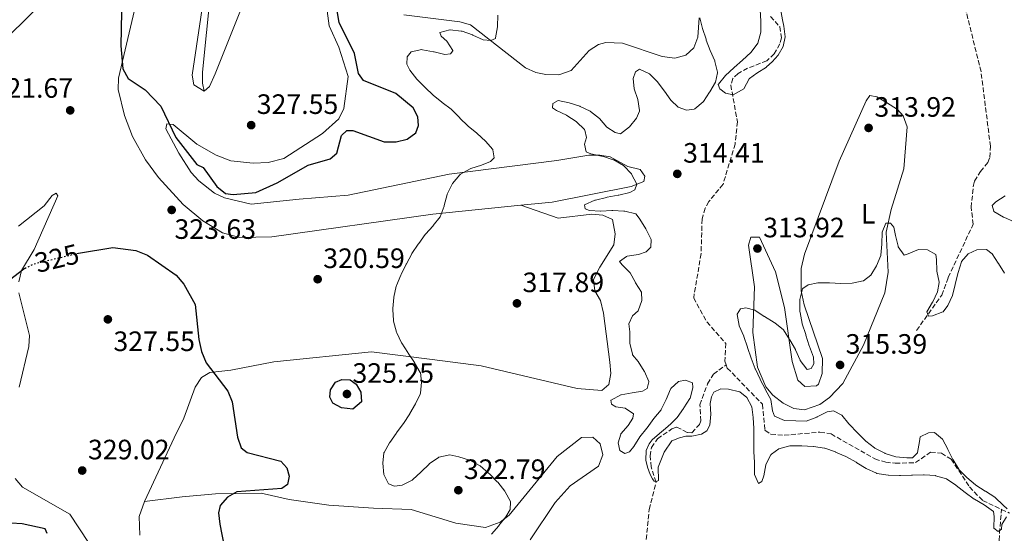
# Model space of a CAD drawing. Units: metres. Extents: x 618779 to 622276, y 4664664 to 4667035.
# Drawn here: x 620559 to 620911, y 4664980 to 4665163 of the extents above; entities that cross this region are included whole.
import ezdxf
from ezdxf.enums import TextEntityAlignment as Align

# ---------------------------------------------------------------- set-up
doc = ezdxf.new("R2010")
doc.units = ezdxf.units.M
doc.header["$MEASUREMENT"] = 0
doc.linetypes.add('DGN Style 3', pattern=[2.435890702152634, 1.739921930109024, -0.6959687720436097])
doc.linetypes.add('DGN Style 5', pattern=[1.217945351076317, 0.5219765790327072, -0.6959687720436097])
for name, color, linetype, lineweight in [('Acequia sin especificar no vista', 4, 'DGN Style 5', 0), ('Cota de curva de nivel directora', 7, 'Continuous', 0), ('Cota de punto acotado terreno', 7, 'Continuous', 0), ('Curva de nivel directora', 30, 'Continuous', 30), ('Curva de nivel directora no vista', 30, 'DGN Style 5', 30), ('Curva de nivel intermedia', 30, 'Continuous', 0), ('Etiqueta de uso rústico', 92, 'Continuous', 0), ('Línea de cambio de uso (parcela vista)', 92, 'Continuous', 0), ('Punto acotado terreno (símbolo)', 7, 'Continuous', 0), ('Vaguada', 142, 'DGN Style 3', 13)]:
    doc.layers.add(name, color=color, linetype=linetype, lineweight=lineweight)
doc.styles.add('Style-Arial', font='arial.ttf')

# ---------------------------------------------------------------- blocks, each defined once
blk = doc.blocks.new('5PATER')
at = {"layer": 'Acequia sin especificar no vista', "linetype": 'Continuous', "lineweight": 0}
h = blk.add_hatch(color=51, dxfattribs=at)
edge = h.paths.add_edge_path()
edge.add_ellipse((0, 0), major_axis=(-0.1095731443231308, -0.1110710700762829), ratio=0.9994222409660317, start_angle=0, end_angle=360)

msp = doc.modelspace()

# ---------------------------------------------------------------- linework, layer by layer
at = {"layer": 'Curva de nivel directora', "color": 30, "linetype": 'Continuous', "lineweight": 30, "elevation": 325, "flags": 128}
for points in [[(620595.0399999993, 4665166.020000001), (620594.78, 4665153.900000001), (620595.4899999986, 4665145.66), (620597.4199999998, 4665142.220000003), (620603.4999999995, 4665138.190000001), (620609.1199999988, 4665132.310000001), (620614.51, 4665121.2), (620621.9600000001, 4665111.480000002), (620624.2499999988, 4665110.410000001), (620629.0499999998, 4665103.680000002), (620632.1700000003, 4665101.180000001), (620635, 4665100.720000002), (620643.0199999998, 4665101.530000002), (620650.72, 4665104.960000002), (620661.7399999994, 4665111.27), (620669.6099999995, 4665113.570000002), (620672.01, 4665115.520000001), (620673.6900000009, 4665121.910000001), (620675.5799999996, 4665123.67), (620677.6799999987, 4665123.630000004), (620688.9100000003, 4665119.54), (620693.2199999997, 4665119.550000001), (620697.0899999988, 4665120.550000003), (620700.1800000002, 4665122.850000001), (620701.1599999992, 4665125.4), (620700.9199999999, 4665128.540000001), (620699.2900000005, 4665131.76), (620693.0199999985, 4665136.880000004), (620681.5199999985, 4665141.51), (620679.7599999994, 4665144.04), (620678.2799999998, 4665151.180000001), (620672.8599999994, 4665162.280000002), (620672.1199999996, 4665166.440000001)], [(620579.0499999989, 4665079.680000001), (620579.6500000001, 4665079.830000003), (620591.9300000002, 4665081.83), (620600.1, 4665080.810000001), (620604.3099999987, 4665079.100000001), (620614.5399999992, 4665071.900000001), (620617.3499999987, 4665068.7), (620621.3699999999, 4665061.449999999), (620622.6699999984, 4665048.939999999), (620623.6399999985, 4665044.699999999), (620625.2799999992, 4665040.670000002), (620633.0499999986, 4665030.440000001), (620634.5300000005, 4665026.720000002), (620636.5099999988, 4665014.07), (620637.8399999987, 4665010.300000002), (620639.989999999, 4665008.550000002), (620651.9600000004, 4665005.470000002), (620654.1199999996, 4665003.109999999), (620654.9800000002, 4665000.060000001), (620654.2999999986, 4664997.199999999), (620652.3200000003, 4664995.699999999), (620636.2999999986, 4664994.49), (620632.8699999999, 4664992.66), (620630.2900000004, 4664989.680000001), (620629.7199999982, 4664986.970000002)], [(620553.4299999992, 4665069.060000001), (620560.1100000002, 4665074.220000002), (620560.5499999983, 4665074.430000001)], [(620677.73, 4665024.100000001), (620673.6199999994, 4665024.510000001), (620670.5700000006, 4665026.180000001), (620669.4599999997, 4665028.390000002), (620669.7699999983, 4665030.95), (620671.5000000005, 4665033.680000001), (620673.8299999996, 4665034.720000002), (620676.7799999999, 4665034.529999999), (620678.8699999999, 4665033.010000002), (620680.6099999989, 4665030.080000001), (620680.7999999988, 4665026.67), (620677.73, 4665024.100000001)], [(620629.7199999982, 4664986.970000002), (620630.1200000006, 4664982.99), (620632.5700000003, 4664970.720000002), (620631.6200000005, 4664967.29), (620629.3000000003, 4664964.410000001), (620626.1599999998, 4664961.91), (620624.4999999991, 4664958.75)], [(620568.4699999997, 4664979.690000001), (620567.7900000003, 4664981.350000001), (620559.5699999993, 4664983.12), (620555.5700000006, 4664983.310000002)]]:
    msp.add_lwpolyline(points, dxfattribs=at)
at = {"layer": 'Curva de nivel directora no vista', "color": 30, "linetype": 'DGN Style 5', "lineweight": 30, "elevation": 325, "flags": 128}
msp.add_lwpolyline([(620560.5499999983, 4665074.430000001), (620563.8200000006, 4665076.01), (620579.0499999989, 4665079.680000001)], dxfattribs=at)
at = {"layer": 'Curva de nivel intermedia', "color": 30, "linetype": 'Continuous', "lineweight": 0, "flags": 128}
for points, elevation in [([(620823.3300000018, 4665166.749999999), (620823.5000000016, 4665162.75), (620823.5000000016, 4665162.739999999), (620823.5199999996, 4665158.74), (620823.5199999996, 4665158.73), (620822.4100000008, 4665154.84), (620820.0700000006, 4665151.59), (620819.9700000001, 4665151.500000001), (620816.9900000006, 4665148.789999999), (620813.9800000021, 4665146.149999999), (620813.8500000002, 4665146.029999999), (620810.8600000017, 4665143.26), (620808.3400000005, 4665140.15), (620808.3200000003, 4665140.13), (620808.8600000013, 4665138.579999999), (620810.8300000004, 4665136.939999999), (620813.6400000001, 4665136.42), (620817.4900000013, 4665138.55), (620819.350000001, 4665142.100000001), (620819.5200000008, 4665142.260000001), (620822.1300000015, 4665144.16), (620825.490000001, 4665146.330000001), (620825.5700000015, 4665146.4), (620827.600000001, 4665148.13), (620829.7300000011, 4665150.58), (620831.4700000001, 4665153.619999999), (620832.2600000014, 4665157.17), (620831.7899999998, 4665160.949999998), (620831.2199999997, 4665163.140000001), (620830.5800000007, 4665167.09)], 310), ([(620729.5400000014, 4665164.84), (620729.4100000019, 4665160.84), (620729.4000000006, 4665160.679999998), (620728.7500000001, 4665156.74), (620728.6500000019, 4665156.579999999), (620726.990000001, 4665155.789999999), (620724.2700000008, 4665156.060000001), (620720.6299999997, 4665157.720000001), (620720.5000000001, 4665157.779999999), (620716.7400000005, 4665159.119999998), (620716.4700000001, 4665159.199999998), (620712.4900000015, 4665159.640000002), (620712.4199999999, 4665159.640000002), (620708.8000000011, 4665158.640000001), (620709.2400000015, 4665157.350000001), (620711.2599999999, 4665155.609999998), (620713.4800000016, 4665152.259999998), (620713.5000000017, 4665152.17), (620712.6500000001, 4665151), (620710.6400000007, 4665150.84), (620706.7500000015, 4665151.76), (620706.5500000003, 4665151.8), (620702.6100000021, 4665152.52), (620702.3500000006, 4665152.560000001), (620698.5300000005, 4665151.76), (620697.1500000014, 4665149.939999999), (620696.9500000002, 4665147.380000001), (620698.1300000004, 4665145.189999999), (620700.5399999999, 4665141.999999999), (620700.5800000001, 4665141.949999999), (620703.4500000002, 4665139.16), (620703.5599999996, 4665139.06), (620706.4000000006, 4665136.25), (620706.4299999997, 4665136.23), (620709.5499999999, 4665133.730000001), (620709.6600000017, 4665133.640000001), (620712.8500000013, 4665131.220000001), (620713.0999999995, 4665131), (620715.9000000001, 4665128.13), (620715.9699999995, 4665128.060000001), (620718.8400000016, 4665125.269999999), (620718.8900000007, 4665125.220000001), (620721.990000001, 4665122.699999998), (620722.1299999995, 4665122.58), (620725.070000001, 4665119.88), (620725.1000000001, 4665119.849999999), (620727.6900000006, 4665116.8), (620727.76, 4665116.71), (620728.2200000006, 4665113.920000001), (620726.9000000017, 4665112.56), (620723.6900000019, 4665111.29), (620719.8800000009, 4665110.069999999), (620719.6500000008, 4665109.989999999), (620716.1900000006, 4665108), (620715.9600000004, 4665107.81), (620713.360000001, 4665104.759999999), (620713.2100000011, 4665104.52), (620711.4499999998, 4665100.930000001), (620711.3899999994, 4665100.76), (620710.4000000015, 4665096.88), (620710.320000001, 4665096.619999998)], 319.9999999999999), ([(620801.6700000007, 4665163.929999998), (620802.6699999998, 4665160.06), (620803.9200000016, 4665156.26), (620804.0199999998, 4665155.970000001), (620805.4200000013, 4665152.220000001), (620805.4300000003, 4665152.180000001), (620807.0300000006, 4665148.519999999), (620807.1, 4665148.349999999), (620808.0200000008, 4665144.449999998), (620808.040000001, 4665144.209999999), (620807.3500000003, 4665140.890000001), (620805.2800000005, 4665137.470000001), (620805.2200000002, 4665137.380000001), (620803.0200000008, 4665134.050000001), (620802.9400000003, 4665133.939999999), (620799.8800000004, 4665131.369999998), (620799.7000000015, 4665131.279999999), (620796.9700000001, 4665130.930000001), (620793.9500000004, 4665131.970000001)], 315.0000000000001), ([(620793.9500000004, 4665131.970000001), (620791.3300000008, 4665134.439999999), (620789.0599999998, 4665137.73), (620788.9900000005, 4665137.83), (620786.5800000011, 4665141.02), (620786.5400000007, 4665141.069999999), (620783.7300000011, 4665143.900000001), (620783.6700000007, 4665143.949999998), (620780.1000000011, 4665145.52), (620778.7500000012, 4665144.569999999), (620777.9300000009, 4665142.17), (620778.2599999994, 4665138.519999999), (620779.5700000015, 4665134.739999999), (620780.1700000005, 4665130.77), (620780.1500000004, 4665130.609999998), (620779.0700000008, 4665128.109999999), (620776.6100000021, 4665124.96), (620776.5899999997, 4665124.929999999), (620773.4000000001, 4665122.499999999), (620773.350000001, 4665122.479999999), (620771.4000000019, 4665122.880000002), (620768.4600000004, 4665124.890000001), (620765.8600000008, 4665127.929999999), (620765.8000000005, 4665127.98), (620762.66, 4665130.460000001), (620762.5700000006, 4665130.519999999), (620758.9500000018, 4665132.230000001), (620758.7999999999, 4665132.289999999), (620755.0000000001, 4665133.539999999), (620754.9700000011, 4665133.55), (620751.0500000005, 4665134.359999999), (620751.0300000004, 4665134.359999999), (620749.1600000019, 4665133.319999999), (620749.1200000015, 4665131.720000001), (620750.4400000003, 4665130.82), (620754.0500000002, 4665129.100000001), (620754.1600000019, 4665129.050000001), (620757.4900000001, 4665126.849999999), (620757.6100000008, 4665126.769999999), (620760.4400000006, 4665123.970000001), (620760.5800000014, 4665123.769999999), (620761.2400000007, 4665121.189999999), (620760.4699999996, 4665118.739999999), (620761.1300000012, 4665116.050000001), (620762.7100000015, 4665115.3), (620766.6299999999, 4665114.509999999), (620766.9100000013, 4665114.439999999), (620770.7100000011, 4665113.21), (620770.9400000013, 4665113.119999998), (620774.4000000014, 4665111.109999998), (620774.4999999999, 4665111.039999999), (620777.2400000002, 4665108.140000001), (620777.3099999995, 4665108.050000001), (620779.2100000017, 4665104.52), (620779.2400000007, 4665104.41), (620778.5299999998, 4665102.470000001), (620776.6600000013, 4665101.430000001), (620772.7600000009, 4665100.529999999), (620772.5799999998, 4665100.489999999), (620768.6400000014, 4665099.81), (620768.3500000008, 4665099.759999999), (620764.4700000006, 4665098.779999999), (620764.2100000012, 4665098.71), (620760.55, 4665097.109999999), (620760.5299999999, 4665097.09), (620760.7600000001, 4665095.65), (620762.230000001, 4665095.060000001), (620766.2300000018, 4665094.81), (620766.29, 4665094.820000002), (620770.280000002, 4665095.02), (620770.6100000006, 4665095.029999998), (620774.6100000015, 4665094.859999998), (620774.9300000012, 4665094.84), (620778.7900000013, 4665093.819999999), (620778.9099999998, 4665093.730000001), (620780.3100000012, 4665091.899999999), (620782.39, 4665088.48), (620782.4000000012, 4665088.46), (620784.2000000007, 4665084.890000001), (620784.280000001, 4665084.720000001), (620784.1700000014, 4665081.949999998), (620782.5900000011, 4665080.23), (620779.7400000013, 4665079.32), (620775.7900000019, 4665078.73), (620775.5100000001, 4665078.640000001), (620773.0100000012, 4665076.79), (620773.9099999998, 4665075.640000001), (620776.7599999995, 4665072.829999999), (620776.7800000019, 4665072.8), (620778.6900000008, 4665069.289999999), (620778.7100000009, 4665069.26), (620780.8800000013, 4665065.909999999), (620780.9000000014, 4665065.88), (620781.0399999999, 4665062.939999999), (620779.7300000002, 4665059.17), (620777.6900000017, 4665057.410000001), (620776.390000001, 4665054.51), (620776.6900000003, 4665051.730000001), (620776.65, 4665047.730000001), (620776.6600000013, 4665047.609999999), (620777.6, 4665043.73)], 315.0000000000001), ([(620913.9999999999, 4665090.949999999), (620910.3899999999, 4665092.669999998), (620910.2800000004, 4665092.720000001), (620906.8300000015, 4665094.73), (620906.730000001, 4665094.800000001), (620906.2100000001, 4665096.869999998), (620907.4700000007, 4665098.180000001), (620910.8800000016, 4665100.269999998)], 315.0000000000001), ([(620710.320000001, 4665096.619999998), (620708.9700000011, 4665092.850000001), (620708.9599999998, 4665092.840000001), (620706.4699999999, 4665089.710000001), (620706.3700000015, 4665089.600000001), (620703.6800000004, 4665086.649999999), (620703.5799999997, 4665086.529999998), (620701.280000002, 4665083.259999998), (620701.0899999997, 4665082.979999999), (620698.8500000001, 4665079.67), (620698.7600000007, 4665079.539999999), (620696.8699999999, 4665076.01), (620696.7800000004, 4665075.819999999), (620695.01, 4665072.239999999), (620694.8500000014, 4665071.91), (620693.2599999999, 4665068.24), (620693.1700000005, 4665067.980000001), (620692.3800000015, 4665064.060000001), (620692.3700000005, 4665063.989999999), (620692.0300000006, 4665059.999999999), (620692.0199999994, 4665059.680000001), (620692.2600000009, 4665055.689999999), (620692.2899999998, 4665055.459999999), (620693.3000000002, 4665051.59), (620693.3899999995, 4665051.38), (620695.1100000007, 4665047.769999998), (620695.1599999998, 4665047.689999999), (620697.3400000014, 4665044.33), (620697.5, 4665044.09), (620699.7199999996, 4665040.759999999), (620699.7900000011, 4665040.649999999), (620701.7900000017, 4665037.189999999), (620701.8300000018, 4665037.109999998), (620702.2200000008, 4665033.710000001), (620701.9100000003, 4665029.730000001), (620701.8200000006, 4665029.449999998), (620700.0999999996, 4665025.939999999), (620698.1100000005, 4665022.48), (620698.0200000008, 4665022.34), (620695.8600000017, 4665018.970000001), (620695.740000001, 4665018.789999999), (620693.3400000005, 4665015.590000001), (620693.2000000018, 4665015.4), (620690.9000000019, 4665012.119999999), (620690.8100000002, 4665011.999999999), (620688.85, 4665008.519999999), (620688.8400000011, 4665008.5), (620688.4000000006, 4665004.75), (620688.7699999994, 4665000.769999999), (620688.7800000006, 4665000.74), (620690.5100000007, 4664997.409999999), (620692.650000002, 4664996.490000002), (620695.380000001, 4664996.899999999), (620698.9400000018, 4664998.720000001), (620699.1200000006, 4664998.869999999), (620702.0599999998, 4665001.59), (620702.1100000013, 4665001.640000001), (620704.9500000001, 4665004.460000002), (620705.0000000015, 4665004.509999999), (620708.2699999993, 4665006.789999999), (620708.4900000005, 4665006.9), (620712.3200000017, 4665007.749999999), (620715.640000001, 4665007.060000001), (620719.4400000006, 4665005.81), (620719.4699999996, 4665005.800000001), (620723.0100000004, 4665003.939999999), (620723.1800000002, 4665003.82), (620726.2300000011, 4665001.24), (620726.5100000005, 4665000.970000001), (620729.3400000002, 4664998.140000001), (620729.5300000003, 4664997.930000001), (620731.9700000011, 4664994.759999999), (620732.140000001, 4664994.529999998), (620734.0400000007, 4664991.01), (620734.0699999998, 4664990.939999999), (620733.9600000003, 4664988.220000001), (620732.4100000013, 4664985.63), (620729.9100000003, 4664982.51), (620729.8299999997, 4664982.4), (620727.2400000015, 4664979.34)], 319.9999999999999), ([(620827.0900000014, 4665027.470000001), (620827.0800000002, 4665027.49), (620825.1800000003, 4665031.009999999), (620825.1500000014, 4665031.069999999), (620823.3300000018, 4665034.640000001), (620823.2699999993, 4665034.76), (620821.5500000004, 4665038.369999999), (620821.5000000012, 4665038.499999999), (620820.0999999997, 4665042.249999999), (620820.0900000008, 4665042.279999998), (620818.8000000011, 4665046.069999999), (620818.7300000018, 4665046.269999999), (620817.4700000011, 4665050.06), (620817.4300000009, 4665050.199999998), (620815.7900000003, 4665053.850000001), (620815.7600000014, 4665053.939999999), (620815.0599999994, 4665057.88), (620815.0700000006, 4665058.01), (620816.1900000004, 4665059.890000001), (620818.1999999998, 4665060.259999998), (620821.4200000007, 4665059.42), (620824.74, 4665057.189999999), (620824.8200000004, 4665057.140000001), (620828.2300000014, 4665055.06), (620828.4700000006, 4665054.909999999), (620831.610000001, 4665052.429999999), (620831.6600000003, 4665052.369999998), (620833.8000000014, 4665048.990000002), (620833.900000002, 4665048.83), (620835.8700000012, 4665045.350000001), (620835.9299999992, 4665045.24), (620837.560000001, 4665041.59), (620837.6000000013, 4665041.500000001), (620840.0100000007, 4665038.3), (620840.050000001, 4665038.269999999), (620841.4500000002, 4665038.65), (620842.5099999997, 4665040.32), (620842.2999999997, 4665042.689999999), (620840.8700000013, 4665046.430000001), (620840.7900000009, 4665046.680000001), (620839.6500000008, 4665050.509999999), (620839.5900000005, 4665050.71), (620838.3000000009, 4665054.500000001), (620838.2400000005, 4665054.699999999), (620837.5400000009, 4665058.640000001), (620837.5000000007, 4665058.929999999), (620837.4300000013, 4665062.930000001), (620837.4400000003, 4665063.2), (620838.4200000016, 4665067.069999999), (620838.4999999999, 4665067.189999999), (620840.3799999995, 4665068.48), (620843.8900000011, 4665069.179999999), (620847.8899999998, 4665069.149999999), (620848.0500000007, 4665069.149999999), (620852.0499999995, 4665069.009999999), (620852.1100000021, 4665069.009999999), (620856.1100000008, 4665069.069999999), (620856.1700000011, 4665069.080000001), (620860.0800000004, 4665069.900000001), (620860.150000002, 4665069.92), (620862.8099999996, 4665071.92), (620864.8900000006, 4665075.319999999), (620866.3900000004, 4665079.029999999), (620866.4000000015, 4665079.09), (620866.7900000005, 4665083.07), (620866.7999999993, 4665083.199999998), (620866.8300000007, 4665087.199999999), (620866.8399999996, 4665087.36), (620868.240000001, 4665090.569999999), (620869.8300000003, 4665090.539999999), (620871.0400000019, 4665089.069999999), (620871.640000001, 4665086.180000001), (620872.5700000006, 4665082.289999999), (620872.6399999999, 4665082.050000002), (620874.7300000021, 4665079.119999999), (620876.1300000013, 4665079.559999999), (620879.8200000017, 4665081.109999998), (620879.8600000017, 4665081.119999999), (620883.0500000014, 4665080.949999999), (620885.9999999995, 4665079.349999999), (620886.27, 4665077.489999999), (620886.3700000006, 4665073.49), (620886.3799999995, 4665073.33), (620887.2699999993, 4665069.42), (620887.2800000004, 4665069.3), (620886.5899999996, 4665066.019999999), (620884.9500000014, 4665062.369999998), (620884.92, 4665062.310000001), (620882.8100000002, 4665058.899999999), (620882.7899999998, 4665058.859999999), (620883.4300000013, 4665057.300000001), (620884.8700000008, 4665057.42), (620888.6100000005, 4665058.819999998), (620888.7000000019, 4665058.890000001), (620890.3899999994, 4665061.060000001), (620892.01, 4665064.720000001), (620892.01, 4665064.730000001), (620892.9100000008, 4665068.630000001), (620892.9199999997, 4665068.67), (620893.8899999998, 4665072.55), (620893.9800000014, 4665072.909999999)], 315.0000000000001), ([(620893.9800000014, 4665072.909999999), (620895.1700000005, 4665076.73), (620895.1900000006, 4665076.79), (620897.5700000012, 4665079.57), (620900.7300000016, 4665080.989999999), (620904.1800000005, 4665081.079999999), (620906.2000000011, 4665079.590000001), (620908.3600000005, 4665076.230000001), (620908.4400000009, 4665076.099999999), (620910.5500000007, 4665072.710000001)], 315.0000000000001), ([(620777.6, 4665043.73), (620777.7000000007, 4665043.529999998), (620779.7100000001, 4665041.069999999), (620781.8400000001, 4665037.689999999), (620781.9000000005, 4665037.58), (620783.4500000017, 4665033.900000001), (620783.4600000007, 4665033.850000001), (620782.9000000019, 4665031.449999999), (620781.2300000022, 4665030.45), (620777.5199999996, 4665029.859999999), (620773.57, 4665029.240000002), (620773.5000000007, 4665029.23), (620770.0000000005, 4665027.279999998), (620769.9600000002, 4665027.249999999), (620770.1900000004, 4665025.800000001), (620771.7100000003, 4665024.84), (620774.9900000016, 4665024.359999999), (620777.9800000022, 4665022.449999998), (620777.79, 4665020.859999998), (620776.0900000012, 4665018.220000002), (620773.4900000017, 4665015.189999999), (620773.4600000004, 4665015.140000002), (620772.5199999994, 4665011.980000001), (620773.1800000012, 4665009.24), (620774.9100000011, 4665008.17), (620776.620000001, 4665008.810000001), (620778.1000000007, 4665010.779999998), (620780.2900000013, 4665014.12), (620780.3300000014, 4665014.180000001), (620782.8300000003, 4665017.300000001), (620782.9100000008, 4665017.41), (620785.24, 4665020.67), (620785.3000000003, 4665020.749999999), (620787.8500000006, 4665023.829999999), (620787.8799999997, 4665023.890000001), (620789.6299999999, 4665027.49), (620789.6600000011, 4665027.550000001), (620791.2600000014, 4665031.21), (620791.3799999999, 4665031.469999999), (620794.0599999998, 4665033.99), (620796.6399999993, 4665034.449999998), (620799.1300000015, 4665033.420000001), (620799.2000000008, 4665031.769999999), (620798.2300000007, 4665027.890000001), (620798.1900000006, 4665027.84), (620796.0100000012, 4665024.48), (620795.9100000006, 4665024.34), (620793.5999999995, 4665021.069999998), (620793.5800000017, 4665021.039999997), (620791.3200000018, 4665018.850000001), (620789.3900000006, 4665017.2), (620787.2800000006, 4665015.420000001), (620784.6200000007, 4665013.119999998), (620783.6300000006, 4665011.67), (620782.550000001, 4665009.249999999), (620782.4200000013, 4665005.829999999), (620782.9800000001, 4665003.33), (620783.9300000002, 4665000.670000001), (620784.8300000008, 4664999.140000001), (620785.3499999995, 4664998.289999999), (620785.990000001, 4664998.050000001), (620786.9400000009, 4664998.569999999), (620786.770000001, 4665003.33), (620788.9600000014, 4665008.689999999), (620791.6700000005, 4665012.759999999), (620794.4199999997, 4665013.769999999), (620796.7000000018, 4665014.369999998), (620798.8099999996, 4665014.41), (620802.2899999998, 4665015.179999999), (620804.2700000004, 4665016.310000001), (620805.2600000004, 4665018.4), (620805.6900000018, 4665022.27), (620805.5199999998, 4665024.109999998), (620805.5199999998, 4665024.189999999), (620805.4300000003, 4665026.140000001), (620805.9000000019, 4665028.439999999), (620806.72, 4665030.119999999), (620809.2200000011, 4665031.359999999), (620811.9900000005, 4665031.199999998), (620815.8799999999, 4665030.289999999), (620816.0300000017, 4665030.24), (620818.5599999997, 4665028.230000001), (620820.3400000011, 4665024.949999999), (620820.7700000004, 4665021.140000001), (620821.0000000005, 4665017.15), (620821.0000000005, 4665017.130000001), (620821.0200000006, 4665013.13), (620821.0200000006, 4665013.119999998), (620820.9800000006, 4665009.119999999), (620820.9800000006, 4665008.95), (620821.2500000009, 4665004.96), (620821.2599999999, 4665004.890000001), (620821.270000001, 4665000.890000001), (620821.270000001, 4665000.769999999), (620822.6400000012, 4664997.460000001), (620823.8900000006, 4664998.199999998), (620824.55, 4665000.239999999), (620825.2899999998, 4665004.17), (620825.300000001, 4665004.24), (620827.1400000006, 4665007.779999998), (620827.3399999995, 4665008)], 315.0000000000001), ([(620911.4900000019, 4664988.5), (620910.1300000006, 4664989.81), (620907.2100000015, 4664992.55), (620907.1500000011, 4664992.600000001), (620903.7500000015, 4664994.699999998), (620903.7000000001, 4664994.73), (620900.3700000017, 4664996.940000001), (620900.2000000019, 4664997.060000001), (620897.1399999997, 4664999.630000001), (620897.1200000019, 4664999.649999999), (620894.3200000012, 4665002.499999999), (620894.2499999997, 4665002.579999999), (620892.2000000001, 4665006.010000001), (620892.1700000009, 4665006.070000002), (620890.3700000016, 4665009.649999999), (620890.2900000013, 4665009.810000001), (620888.4400000004, 4665013.359999999), (620888.4100000013, 4665013.4), (620885.5800000017, 4665015.720000001), (620883.4800000006, 4665015.66), (620880.4600000008, 4665014.180000001), (620880.2700000008, 4665012.49), (620879.4900000007, 4665008.569999999), (620879.4700000007, 4665008.5), (620877.7400000006, 4665006.679999999), (620875.7300000011, 4665006.730000001), (620871.7400000015, 4665007.01), (620871.7300000002, 4665007.019999999), (620867.9300000004, 4665008.270000001), (620867.8000000007, 4665008.330000001), (620864.2400000001, 4665010.17), (620864.1900000009, 4665010.21), (620861.0400000016, 4665012.67), (620860.8499999995, 4665012.850000001), (620858.0000000016, 4665015.66), (620857.9300000002, 4665015.74), (620855.1800000009, 4665018.640000001), (620855.010000001, 4665018.829999999), (620852.4600000007, 4665021.909999999), (620852.4600000007, 4665021.920000001), (620849.4600000011, 4665023.42), (620847.1900000002, 4665023.05), (620843.6000000006, 4665021.279999999), (620843.4999999999, 4665021.23), (620839.7699999993, 4665019.779999999), (620839.6599999998, 4665019.770000001), (620836.020000001, 4665019.84), (620832.02, 4665020.029999999), (620831.9599999996, 4665020.029999999), (620828.39, 4665021.599999999), (620827.7100000005, 4665023.51), (620827.0900000014, 4665027.470000001)], 315.0000000000001), ([(620827.3399999995, 4665008), (620830.0000000016, 4665009.84), (620833.8500000006, 4665010.939999999), (620833.9300000012, 4665010.939999999), (620837.9299999998, 4665010.970000001), (620838.1900000013, 4665010.960000002), (620842.1900000002, 4665010.720000001), (620842.2999999997, 4665010.720000001), (620846.2600000004, 4665010.15), (620846.4000000011, 4665010.119999999), (620850.1600000008, 4665008.76), (620850.1699999997, 4665008.749999999), (620853.86, 4665007.199999999), (620854.1000000013, 4665007.079999999), (620857.5700000003, 4665005.09), (620857.8099999995, 4665004.939999999), (620861.2000000002, 4665002.820000002), (620864.8400000014, 4665001.140000001), (620865.0200000004, 4665001.09), (620868.980000001, 4665000.489999999), (620869.1200000017, 4665000.489999999), (620873.1200000005, 4665000.4), (620873.390000001, 4665000.4), (620877.3899999997, 4665000.460000001), (620877.6600000003, 4665000.470000001), (620881.6500000021, 4665000.619999999), (620881.9299999994, 4665000.630000001), (620885.9100000003, 4665000.3), (620885.9800000017, 4665000.289999999), (620889.8200000017, 4664999.159999999), (620889.8600000021, 4664999.130000001), (620893.1500000021, 4664996.859999999), (620893.3100000009, 4664996.739999999), (620896.5099999994, 4664994.339999998), (620896.5499999997, 4664994.31), (620899.7599999993, 4664991.929999999), (620899.8399999999, 4664991.88), (620903.2999999999, 4664989.880000002), (620903.3400000001, 4664989.850000001), (620906.6100000002, 4664987.55), (620906.6300000004, 4664987.519999999), (620906.8499999995, 4664985.67), (620906.7700000012, 4664981.66), (620906.8200000003, 4664981.550000001), (620908.2799999999, 4664980.390000001), (620909.5300000015, 4664981.140000001), (620909.6700000003, 4664982.880000001), (620911.3200000019, 4664985.569999999)], 315.0000000000001)]:
    msp.add_lwpolyline(points, dxfattribs=dict(at, elevation=elevation))
at = {"layer": 'Línea de cambio de uso (parcela vista)', "color": 92, "linetype": 'Continuous', "lineweight": 0, "extrusion": (0.02404940504291915, -0.008449792703371655, 0.9996750607674234), "elevation": -24173.17092316968, "flags": 128}
msp.add_lwpolyline([(4607098.819750968, 960469.1426816081), (4607098.819750967, 960469.1466046161)], dxfattribs=at)
at = {"layer": 'Línea de cambio de uso (parcela vista)', "color": 92, "linetype": 'Continuous', "lineweight": 0, "extrusion": (-0.09609782985063932, -0.05213834214903443, 0.9940054327698356), "elevation": -302537.9772482838, "flags": 128}
msp.add_lwpolyline([(-3804395.849347193, 2753582.867865331), (-3804401.798630229, 2753585.886231008), (-3804405.627641439, 2753590.09364983)], dxfattribs=at)
at = {"layer": 'Línea de cambio de uso (parcela vista)', "color": 92, "linetype": 'Continuous', "lineweight": 0}
for points in [[(620609.9897999996, 4665305.4901, 322.4992999999959), (620609.3899999997, 4665303.359999999, 322.3099999999977), (620608.0999999996, 4665289.699999999, 322.070000000007), (620604.6200000001, 4665273.380000001, 322.1199999999953), (620603.5499999998, 4665252.15, 322.3099999999977), (620604.8200000003, 4665240.83, 323.5399999999936), (620606.4199999999, 4665215.57, 324.5200000000041), (620604.8300000001, 4665193.850000001, 325.8999999999942), (620602.5099999999, 4665178.930000001, 325.9400000000023), (620593.9600000001, 4665142.289999999, 323.7799999999988), (620593.8300000001, 4665138.33, 323.6300000000047), (620596.1399999997, 4665128.970000001, 323.5399999999936), (620598.9600000001, 4665121.529999999, 323.5399999999936), (620603.5800000001, 4665113.210000001, 323.5399999999936), (620608.2800000003, 4665106.800000001, 323.5399999999936), (620617.1100000005, 4665097.15, 323.5399999999936), (620624.1399999997, 4665091.33, 323.5399999999936), (620631.1600000003, 4665087.109999999, 323.3300000000018), (620637.3200000003, 4665085.41, 323.0500000000029), (620648.75, 4665085.67, 322.5599999999977), (620706.2699999996, 4665093.75, 319.3699999999953), (620737.7836999996, 4665096.9287, 317.6106)], [(620624.5599999996, 4665137.710000001, 326.7200000000012), (620620.8399999999, 4665139.92, 326.4799999999959), (620620.29, 4665143.449999999, 326.4799999999959), (620624.9600000001, 4665174.600000001, 326.4799999999959), (620625.9600000001, 4665190.57, 326.3099999999977), (620625.3300000001, 4665217.199999999, 325.1600000000035), (620621.4900000002, 4665260.390000001, 323.0500000000029), (620621.5999999996, 4665268.369999999, 322.6399999999995), (620623.8300000001, 4665280.850000001, 322.9400000000023), (620627.5199999996, 4665290.17, 323.3899999999995), (620632.3600000005, 4665300.199999999, 324.3399999999965), (620638.3899999997, 4665306.09, 325.0099999999948)], [(620638.3899999997, 4665306.09, 325.5), (620629.6100000005, 4665288.58, 324.2700000000041), (620627.0499999998, 4665281.01, 323.8699999999953), (620625.0899999999, 4665269.15, 323.7799999999988), (620625.7699999996, 4665245.029999999, 324.0099999999948), (620628.1100000005, 4665213.59, 325.6999999999971), (620628.5700000003, 4665196.75, 326.320000000007), (620628.2100000001, 4665185.949999999, 326.4799999999959), (620623.9500000002, 4665144.5, 326.9700000000012), (620623.9900000002, 4665140.5, 326.9700000000012), (620624.5599999996, 4665137.710000001, 326.4799999999959)], [(620624.5599999996, 4665137.710000001, 326.4799999999959), (620626.4299999997, 4665139.32, 326.6900000000023), (620628.5599999996, 4665143.869999999, 327.070000000007), (620637.8399999999, 4665167.119999999, 327.2100000000065), (620651.7000000002, 4665210.16, 326.7200000000012), (620655.8499999996, 4665228.609999999, 326.7200000000012), (620656.6299999999, 4665260.279999999, 326.9700000000012), (620656.7300000006, 4665281.67, 326.3099999999977), (620654.7199999997, 4665289.41, 325.929999999993), (620651.25, 4665297.289999999, 325.6000000000058), (620647.8399999999, 4665301.75, 325.5), (620644.7400000002, 4665304.41, 325.5), (620641.7800000003, 4665306.140000001, 325.5), (620638.3899999997, 4665306.09, 325.5)], [(620553.3300000001, 4665203.779999999, 323.3999999999942), (620560.9400000004, 4665187.300000001, 323.6499999999942), (620570.0599999996, 4665178.680000001, 323.7100000000065), (620571.5499999998, 4665174.880000001, 323.1199999999953), (620567.0999999996, 4665169.51, 322.7799999999988), (620548.79, 4665151.810000001, 322.1600000000035)], [(620737.7836999996, 4665096.9287, 317.6106), (620748.9000000004, 4665098.050000001, 316.9900000000052), (620777.1299999999, 4665103.680000001, 315.2100000000065), (620781.6900000004, 4665105.470000001, 314.2299999999959), (620782.1100000005, 4665107.34, 314.7200000000012), (620780.4000000004, 4665109.76, 314.7200000000012), (620776.0300000003, 4665110.730000001, 315.2100000000065), (620769.7000000002, 4665114.25, 315.6999999999971), (620765.9500000002, 4665114.84, 315.4499999999971), (620762, 4665114.82, 316.0800000000018), (620750.5899999999, 4665112.960000001, 317.3899999999995), (620712.0899999999, 4665108.060000001, 319.1300000000047), (620676.04, 4665100.529999999, 321.3300000000018), (620658.5700000003, 4665099.140000001, 323.2899999999936), (620641.3899999997, 4665097.310000001, 323.8600000000006), (620631.8799999999, 4665099.560000001, 324.3099999999977), (620628.29, 4665101.27, 324.3000000000029), (620622.6399999997, 4665105.65, 324.1900000000023), (620619.9299999997, 4665108.58, 324.0899999999965), (620615.5800000001, 4665115.529999999, 324.1399999999995), (620610.9000000004, 4665124.24, 324.5200000000041), (620611.1900000004, 4665125.99, 325.25), (620613.4400000004, 4665125.82, 325.7400000000052), (620621.9600000001, 4665118.74, 326.2299999999959), (620628.8399999999, 4665114.880000001, 327.5), (620634.1299999999, 4665112.83, 328.1900000000023), (620642.0999999996, 4665111.970000001, 328.2400000000052), (620647.4900000002, 4665112.25, 327.9499999999971), (620653.0999999996, 4665113.689999999, 327.6999999999971), (620666.8099999996, 4665122.630000001, 328.0299999999988), (620672.7199999997, 4665127.84, 328.1900000000023), (620674.4400000004, 4665131.49, 328.2299999999959), (620676.04, 4665142.91, 327.9700000000012), (620672.7599999999, 4665153.439999999, 327.6999999999971), (620669.2800000003, 4665161.039999999, 326.7200000000012), (620668.2999999998, 4665168.210000001, 325.9900000000052)], [(620695.9400000004, 4665164.949999999, 322.3099999999977), (620715.9600000001, 4665162.51, 320.7700000000041), (620719.7999999998, 4665161.4, 320.4400000000023), (620739.4699999997, 4665146.09, 318.6300000000047), (620743.1200000001, 4665144.42, 318.3800000000047), (620746.7000000002, 4665143.680000001, 318.3899999999995), (620751.3399999999, 4665143.58, 318.6300000000047), (620755.7699999996, 4665145.119999999, 318.8800000000047), (620762.1900000004, 4665152.26, 318.1399999999995), (620765.5199999996, 4665154.34, 316.9799999999959), (620768.1500000004, 4665155.15, 316.429999999993), (620774.04, 4665154.9, 316.429999999993), (620788.25, 4665150.09, 316.9199999999983), (620792.7599999999, 4665149.49, 316.9199999999983), (620796.7000000002, 4665150.52, 316.5), (620799.6100000005, 4665153.24, 315.9400000000023), (620800.9600000001, 4665157.050000001, 315.1300000000047), (620801.4699999997, 4665163.859999999, 313.9799999999959)], [(620839.1100000005, 4665023.850000001, 316.6699999999983), (620835.2999999998, 4665024.25, 316.6000000000058), (620831.4800000006, 4665026.15, 316.429999999993), (620827.8499999996, 4665029.100000001, 316.3399999999965), (620825.3300000001, 4665032.09, 316.2599999999948), (620822.29, 4665039.07, 316.0599999999977), (620820.6100000005, 4665051.439999999, 315.3500000000058), (620821.2100000001, 4665067.77, 314.9499999999971), (620819.1299999999, 4665082.630000001, 314.2200000000012), (620819.9500000002, 4665085.49, 314.2200000000012), (620823.0899999999, 4665085.550000001, 314.2200000000012), (620828.7699999996, 4665073.130000001, 314.2200000000012), (620831.9199999999, 4665060.380000001, 314.4499999999971), (620834.7000000002, 4665041.140000001, 315.6900000000023), (620836.7000000002, 4665034.439999999, 315.6900000000023), (620839.2800000003, 4665032.130000001, 315.6900000000023), (620843.3700000001, 4665032.359999999, 315.6900000000023), (620844.0700000003, 4665033.029999999, 315.6900000000023), (620845.4600000001, 4665036.84, 315.6900000000023), (620845.5099999999, 4665042.16, 315.6900000000023), (620838.9500000002, 4665061.289999999, 315.1999999999971), (620837.8700000001, 4665066.289999999, 315.1999999999971), (620837.8799999999, 4665074.33, 315.0899999999965), (620839.1500000004, 4665079.439999999, 314.9499999999971), (620851.5199999996, 4665112.689999999, 313.9700000000012), (620861.1299999999, 4665134.199999999, 313.4799999999959), (620862.4299999997, 4665136.180000001, 313.4799999999959), (620864.9199999999, 4665135.630000001, 314.2200000000012), (620868.4000000004, 4665133.67, 314.2400000000052), (620872.3300000001, 4665131.119999999, 314.0500000000029), (620874.3200000003, 4665128.91, 313.9700000000012), (620875.7699999996, 4665124.949999999, 314.0099999999948), (620874.5599999996, 4665109.930000001, 314.5899999999965), (620870.04, 4665095.460000001, 314.9499999999971), (620868.3099999996, 4665087.369999999, 314.9400000000023), (620869.0199999996, 4665072.960000001, 315.1999999999971), (620867.8499999996, 4665065.66, 315.1999999999971), (620860.2100000001, 4665046.970000001, 315.820000000007), (620852.8499999996, 4665033.25, 316.2799999999988), (620848.1100000005, 4665028.180000001, 316.429999999993), (620844.6100000005, 4665025.720000001, 316.5299999999988), (620839.1100000005, 4665023.850000001, 316.6699999999983)], [(620558.2800000003, 4665089.5, 320.8999999999942), (620567.3899999997, 4665096.77, 321.2299999999959), (620570.2100000001, 4665100.390000001, 321.2200000000012), (620571.6600000003, 4665101.220000001, 321.2299999999959), (620572.2300000006, 4665100.25, 321.5399999999936), (620563.7800000003, 4665081.109999999, 324.0299999999988), (620559.3499999996, 4665073.57, 325.5800000000018), (620558.2999999998, 4665069.619999999, 325.6900000000023)], [(620603.25, 4664991.029999999, 327.5099999999948), (620613.8600000005, 4665013.77, 328.5099999999948), (620617.3300000001, 4665020.859999999, 327.9499999999971), (620621.3200000003, 4665031.949999999, 326.2299999999959), (620623.6500000004, 4665035.33, 325.5899999999965), (620626.5800000001, 4665037.109999999, 325.0099999999948), (620634.1299999999, 4665037.949999999, 323.2899999999936), (620649.5, 4665041.02, 322.5599999999977), (620684.3899999997, 4665044.58, 320.4199999999983), (620706.1100000005, 4665041.859999999, 318.7599999999948), (620723.5199999996, 4665039.59, 318.3899999999995), (620757.8600000005, 4665031.460000001, 317.1600000000035), (620766.75, 4665030.779999999, 316.9199999999983), (620769.1799999997, 4665032.859999999, 316.9199999999983), (620769.8499999996, 4665036.850000001, 316.7200000000012), (620769.54, 4665040.84, 316.4400000000023), (620767.3300000001, 4665058.369999999, 316.9199999999983), (620766.1699999999, 4665062.92, 316.9199999999983), (620764.2400000002, 4665066.350000001, 316.9199999999983), (620763.7400000002, 4665070.34, 316.6999999999971), (620765.9199999999, 4665074.84, 316.179999999993), (620770.9800000006, 4665082.77, 316.179999999993), (620771.4699999997, 4665086.75, 316.179999999993), (620770.5499999998, 4665091.82, 316.179999999993), (620767.0700000003, 4665093.390000001, 316.179999999993), (620763.0800000001, 4665093.779999999, 316.3699999999953), (620751.0999999996, 4665092.350000001, 317.1600000000035), (620737.7836999996, 4665096.9287, 317.6598999999987)], [(620558.3799999999, 4665065.58, 325.5500000000029), (620562.2000000002, 4665050.430000001, 326.1999999999971), (620561.9600000001, 4665046.470000001, 326.3699999999953), (620558.4500000002, 4665031.970000001, 326.5099999999948)], [(620603.25, 4664991.029999999, 327.2100000000065), (620616.7100000001, 4664992.75, 326.4700000000012), (620628.5899999999, 4664993.789999999, 324.8600000000006), (620644.9600000001, 4664994.039999999, 324.5099999999948), (620654.9699999997, 4664991.83, 323.7799999999988), (620669.1100000005, 4664989.77, 322.0599999999977), (620685.0700000003, 4664988.710000001, 322.1199999999953), (620698.5300000003, 4664988.230000001, 321.070000000007), (620714.5, 4664983.300000001, 320.5899999999965), (620725.1600000003, 4664981.76, 320.4199999999983), (620730.3700000001, 4664983.710000001, 320.179999999993), (620733.5700000003, 4664986.210000001, 320.0099999999948), (620750.7400000002, 4665007.15, 317.8500000000058), (620759.4699999997, 4665013.980000001, 316.9199999999983), (620763.4900000002, 4665014.07, 316.9199999999983), (620766.0800000001, 4665011.710000001, 316.9199999999983), (620767.0300000003, 4665007.789999999, 316.9199999999983), (620765.5300000003, 4665003.74, 317.1000000000058), (620755.3399999999, 4664996.619999999, 318.3899999999995), (620749.9699999997, 4664990.699999999, 318.5500000000029), (620741.1299999999, 4664977.34, 319.3699999999953)], [(620556.9900000002, 4664999.300000001, 328.7700000000041), (620559.7100000001, 4664996.17, 328.9900000000052), (620576.6200000001, 4664986.59, 328.679999999993), (620586.7000000002, 4664971.16, 328.9900000000052)]]:
    msp.add_polyline3d(points, dxfattribs=at)
at = {"layer": 'Vaguada', "color": 142, "linetype": 'DGN Style 3', "lineweight": 13}
for points in [[(620879.1600000003, 4665052.180000001, 315.1699999999983), (620888.1399999997, 4665064.789999999, 313.8699999999953), (620890.4699999997, 4665071.140000001, 313.4499999999971), (620899.4000000004, 4665090.16, 313.2100000000065), (620898.6500000004, 4665096.199999999, 312.7200000000012), (620899.5099999999, 4665104.119999999, 312.3000000000029), (620899.8499999996, 4665105.59, 312.2299999999959), (620902, 4665109.01, 312.0200000000041), (620904.6299999999, 4665112.15, 311.8300000000018), (620905.2999999998, 4665114.01, 311.7400000000052), (620905.5599999996, 4665118, 311.6699999999983), (620902.2100000001, 4665144.680000001, 311.4199999999983), (620895.5899999999, 4665171.439999999, 310.7599999999948)], [(620826.9699999997, 4665164.430000001, 309.0399999999936), (620830.2800000003, 4665160.720000001, 309.0399999999936), (620830.9199999999, 4665156.74, 309.0399999999936), (620830.2800000003, 4665154.57, 309.0399999999936), (620828.2999999998, 4665151.060000001, 309.1100000000006), (620825.6299999999, 4665148.52, 309.2899999999936), (620818.7999999998, 4665145.9, 309.7799999999988), (620815.3600000005, 4665144.050000001, 310.1499999999942), (620813.4500000002, 4665142.25, 310.2700000000041), (620812.7800000003, 4665139.880000001, 310.2700000000041), (620815.1399999997, 4665126.779999999, 310.2700000000041), (620814.3200000003, 4665118.82, 310.2700000000041), (620810.0199999996, 4665104.42, 310.2700000000041), (620804.9299999997, 4665098.24, 310.6300000000047), (620803.5700000003, 4665095.9, 310.7599999999948), (620802.5099999999, 4665092.01, 310.8899999999995), (620802.1600000003, 4665079.640000001, 310.9900000000052), (620799.5099999999, 4665063.859999999, 311.7400000000052), (620804.2199999997, 4665055.220000001, 311.7400000000052), (620810.9600000001, 4665047.550000001, 311.7400000000052), (620810.7000000002, 4665041.189999999, 312.320000000007), (620811.1299999999, 4665039.930000001, 312.3999999999942)], [(620777.0700000003, 4664939.689999999, 317.1300000000047), (620779.0199999996, 4664948.560000001, 316.8800000000047), (620778.4299999997, 4664956.350000001, 316.3899999999995), (620782.3300000001, 4664975.100000001, 316.1499999999942), (620783.6100000005, 4664988.25, 315.6600000000035), (620786.0800000001, 4664997.99, 315.1699999999983), (620784.3099999996, 4665003.42, 314.1900000000023), (620783.9400000004, 4665007.380000001, 313.6300000000047), (620784.4500000002, 4665010.32, 313.2100000000065), (620786.6200000001, 4665013.51, 312.5200000000041), (620791.7100000001, 4665016.99, 311.9900000000052), (620793.5199999996, 4665017.66, 311.9799999999959), (620797.2800000003, 4665015.730000001, 311.9799999999959), (620798.8700000001, 4665015.66, 311.9799999999959), (620801.5999999996, 4665018.640000001, 311.9799999999959), (620802.0999999996, 4665019.859999999, 311.9799999999959), (620801.7199999997, 4665025.640000001, 311.9799999999959), (620804.5099999999, 4665033.109999999, 311.9799999999959), (620806.5700000003, 4665036.619999999, 311.9799999999959), (620811.1299999999, 4665039.930000001, 312.3999999999942)], [(620811.1299999999, 4665039.930000001, 312.3999999999942), (620811.5300000003, 4665038.76, 312.4700000000012), (620824.0599999996, 4665025.82, 312.9600000000065), (620825, 4665016.51, 312.9600000000065), (620827.0999999996, 4665015.09, 312.9600000000065), (620831.8600000005, 4665014.730000001, 312.9600000000065), (620844.6399999997, 4665015.880000001, 312.9600000000065), (620848.6200000001, 4665015.210000001, 312.9600000000065), (620864.3099999996, 4665006.27, 313.2100000000065), (620868.1500000004, 4665005.119999999, 313.2100000000065), (620871.5599999996, 4665004.74, 313.2100000000065), (620878.8399999999, 4665004.960000001, 313.2100000000065), (620884.1900000004, 4665008.74, 313.6999999999971), (620888.0300000003, 4665008.33, 314.3699999999953), (620891.54, 4665006.199999999, 314.9199999999983), (620898.1100000005, 4664996.279999999, 314.9199999999983), (620902.7800000003, 4664991.41, 315.1699999999983), (620909.5199999996, 4664988.26, 314.679999999993)], [(620985.8300000001, 4664924.27, 318.429999999993), (620978.2699999996, 4664928.83, 317.8600000000006), (620959.7999999998, 4664933.859999999, 318.1100000000006), (620951.5800000001, 4664936.550000001, 317.6199999999953), (620937.9900000002, 4664947, 316.8800000000047), (620932.7400000002, 4664959.779999999, 316.8800000000047), (620929.4100000003, 4664962.029999999, 316.8800000000047), (620924.8700000001, 4664961.449999999, 316.8800000000047), (620921.1299999999, 4664956.76, 316.8800000000047), (620917.1100000005, 4664956.369999999, 316.5299999999988), (620915.7300000006, 4664956.75, 316.3899999999995), (620913.3799999999, 4664958.180000001, 316.3899999999995), (620910.7999999998, 4664961.26, 315.5), (620910.0899999999, 4664963.140000001, 315.1699999999983), (620910.2300000006, 4664969.67, 315.1699999999983), (620908.6299999999, 4664977.230000001, 314.9199999999983), (620909.5199999996, 4664988.26, 314.679999999993)], [(620909.5199999996, 4664988.26, 314.679999999993), (620912.3499999996, 4664986.939999999, 315.1699999999983)]]:
    msp.add_polyline3d(points, dxfattribs=at)

# ---------------------------------------------------------------- block references
at = {"layer": 'Punto acotado terreno (símbolo)', "color": 7, "linetype": 'Continuous', "lineweight": 0, "xscale": 10, "yscale": 10, "zscale": 10}
for p in [(620576.6999999997, 4665130.840000001, 321.6699999999983), (620641.3799999993, 4665125.559999999, 327.5500000000029), (620862.0300000019, 4665124.56, 313.9199999999983), (620793.6499999987, 4665108.149999999, 314.4100000000039), (620612.9699999979, 4665095.25, 323.6300000000051), (620822.2999999991, 4665081.470000001, 313.9199999999983), (620665.1399999991, 4665070.5, 320.5899999999965), (620736.3599999987, 4665061.88, 317.8899999999999), (620590.1599999999, 4665056.160000001, 327.5500000000029), (620851.8299999982, 4665039.870000001, 315.3899999999995), (620675.5899999986, 4665029.480000002, 325.2400000000057), (620580.9899999968, 4665002.13, 329.0200000000041), (620715.4100000006, 4664995.100000002, 322.7899999999936)]:
    msp.add_blockref('5PATER', p, dxfattribs=at)

# ---------------------------------------------------------------- texts
at = {"layer": 'Cota de curva de nivel directora', "color": 7, "linetype": 'Continuous', "lineweight": 0, "style": 'Style-Arial'}
msp.add_text('325', height=7.000000000000002, rotation=13.55404, dxfattribs=at).set_placement((620571.9445431588, 4665077.96999325, 325), align=Align.MIDDLE_CENTER)
at = {"layer": 'Cota de punto acotado terreno', "color": 7, "linetype": 'Continuous', "lineweight": 0, "style": 'Style-Arial'}
for s, p in [('321.67', (620548.6099999985, 4665135.34, 321.6699999999983)), ('327.55', (620643.36, 4665129.56, 327.5500000000029)), ('313.92', (620864.0900000008, 4665128.559999998, 313.9199999999983)), ('314.41', (620795.7300000001, 4665112.149999999, 314.4100000000035)), ('313.92', (620824.3500000016, 4665085.469999998, 313.9199999999983)), ('323.63', (620613.9699999996, 4665084.920000004, 323.6300000000047)), ('320.59', (620667.12, 4665074.5, 320.5899999999965)), ('317.89', (620738.3500000007, 4665065.88, 317.8899999999995)), ('327.55', (620592.140000001, 4665044.830000003, 327.5500000000029)), ('315.39', (620853.8099999991, 4665043.870000003, 315.3899999999995)), ('325.25', (620677.5699999996, 4665033.480000001, 325.2400000000052)), ('329.02', (620583.0399999992, 4665006.129999998, 329.0200000000041)), ('322.79', (620717.3900000014, 4664999.100000001, 322.7899999999936))]:
    msp.add_text(s, height=7.000000000000002, dxfattribs=at).set_placement(p)
at = {"layer": 'Etiqueta de uso rústico', "color": 92, "linetype": 'Continuous', "lineweight": 0, "style": 'Style-Arial'}
msp.add_text('L', height=7.000000000000002, dxfattribs=at).set_placement((620861.8814203768, 4665093.900009996, 314.7100000000065), align=Align.MIDDLE_CENTER)

doc.saveas('drawing.dxf')
